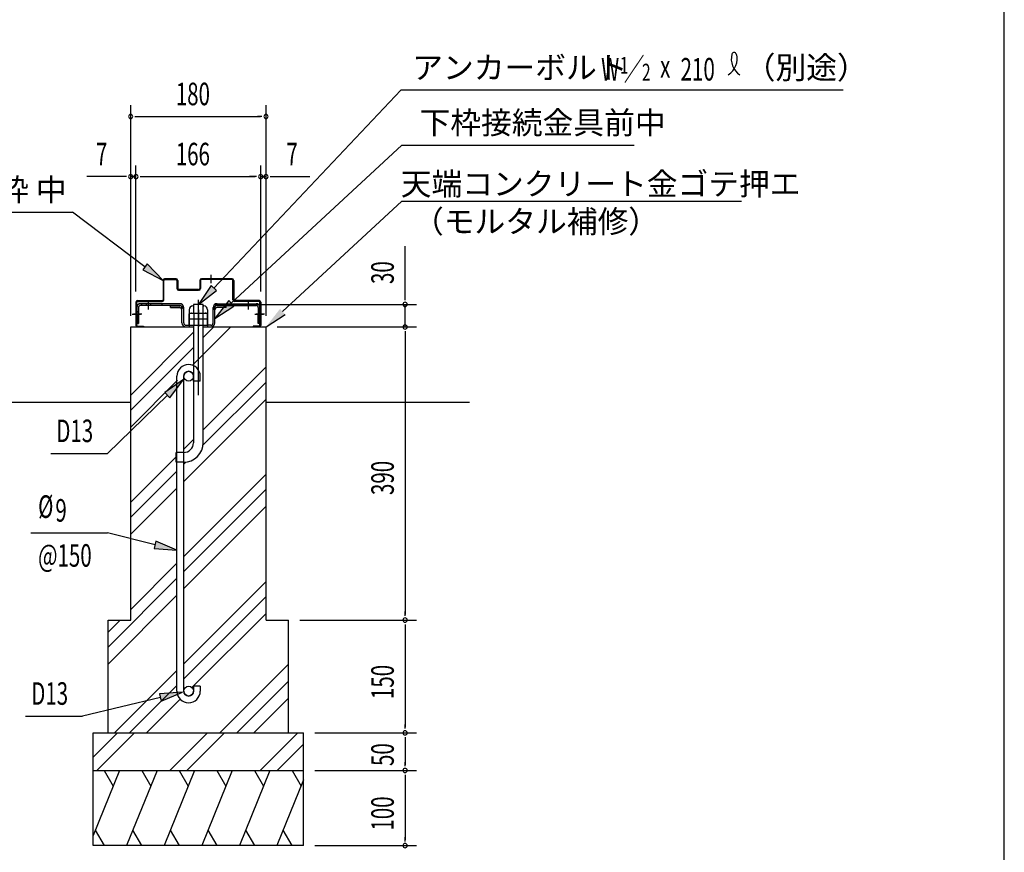
# Model space of a CAD drawing. Extents: x 434 to 16382, y 173 to 11242.
# Drawn here: x 12889 to 16382, y 1924 to 4878 of the extents above; entities that cross this region are included whole.
import ezdxf

# ---------------------------------------------------------------- set-up
doc = ezdxf.new("R2010")
doc.units = 0
doc.header["$LTSCALE"] = 40
doc.header["$MEASUREMENT"] = 0
for name, pattern in [('1PL-L', [56, 50, -2, 2, -2]), ('1PL-S', [4, 2.5, -0.5, 0.5, -0.5]), ('HIDE-L', [3, 2, -1]), ('HIDE-S', [1, 0.5, -0.5])]:
    doc.linetypes.add(name, pattern=pattern)
for name, color, linetype in [('1PL-L1', 6, '1PL-L'), ('1PL-S1', 6, '1PL-S'), ('HATCH', 2, 'CONTINUOUS'), ('HIDE-L1', 6, 'HIDE-L'), ('HIDE-S1', 6, 'HIDE-S'), ('HIKIDASHI', 6, 'CONTINUOUS'), ('KISO_U', 6, 'CONTINUOUS'), ('M6', 4, 'CONTINUOUS'), ('SUNPOU', 4, 'CONTINUOUS'), ('U1', 3, 'CONTINUOUS'), ('WAKUSEN-01', 50, 'CONTINUOUS'), ('基礎', 3, 'CONTINUOUS')]:
    doc.layers.add(name, color=color, linetype=linetype)
doc.styles.add('00', font='ROMANS', dxfattribs={"width": 0.666667, "bigfont": 'BIGFONT'})
doc.styles.add('01', font='ROMANS', dxfattribs={"height": 3, "bigfont": 'BIGFONT'})

msp = doc.modelspace()

# ---------------------------------------------------------------- linework, layer by layer
at = {"layer": '1PL-L1'}
msp.add_line((13522.7, 3545.2), (13522.7, 3884.4), dxfattribs=at)
at = {"layer": '1PL-S1', "color": 4}
for p, q in [((13566.7, 3972.6), (13566.7, 3942.7)), ((13288.1, 3833), (13317.9, 3833)), ((13757.4, 3833), (13727.5, 3833))]:
    msp.add_line(p, q, dxfattribs=at)
at = {"layer": '1PL-S1', "color": 6}
for p, q in [((13345.4, 3849.7), (13345.4, 3881.4)), ((13700.1, 3849.7), (13700.1, 3880.1)), ((13322.2, 3833.5), (13292.1, 3833.5)), ((13723.3, 3833.5), (13753.4, 3833.5))]:
    msp.add_line(p, q, dxfattribs=at)
at = {"layer": 'HATCH'}
for p, q in [((13242.7, 2214.3), (13149.4, 1983.4)), ((13188.5, 2214.3), (13220.4, 2159.1)), ((13376.1, 2214.3), (13268.3, 1947.7)), ((13321.8, 2214.3), (13353.7, 2159.1)), ((13509.4, 2214.3), (13401.6, 1947.7)), ((13455.1, 2214.3), (13487.1, 2159.1)), ((13642.7, 2214.3), (13535, 1947.7)), ((13588.5, 2214.3), (13620.4, 2159.1)), ((13776.1, 2214.3), (13668.3, 1947.7)), ((13721.8, 2214.3), (13753.7, 2159.1)), ((13855.1, 2214.3), (13887.1, 2159.1)), ((13896.1, 2181.4), (13801.6, 1947.7)), ((13189.2, 1947.7), (13157.3, 2002.9)), ((13322.5, 1947.7), (13290.6, 2002.9)), ((13455.9, 1947.7), (13424, 2002.9)), ((13589.2, 1947.7), (13557.3, 2002.9)), ((13722.5, 1947.7), (13690.6, 2002.9)), ((13855.9, 1947.7), (13824, 2002.9))]:
    msp.add_line(p, q, dxfattribs=at)
at = {"layer": 'HIDE-L1', "color": 6}
for p, q in [((13337.4, 3870.3), (13337.4, 3864.2)), ((13353.4, 3870.3), (13353.4, 3864.2)), ((13692.1, 3870.3), (13692.1, 3864.2)), ((13708.1, 3870.3), (13708.1, 3864.2)), ((13490.7, 3793.8), (13505.4, 3793.8)), ((13540.1, 3793.8), (13554.7, 3793.8))]:
    msp.add_line(p, q, dxfattribs=at)
at = {"layer": 'HIDE-S1', "color": 6}
for p, q in [((13310.2, 3841.5), (13304.1, 3841.5)), ((13310.2, 3840.2), (13304.1, 3840.2)), ((13310.2, 3826.9), (13304.1, 3826.9)), ((13310.2, 3825.5), (13304.1, 3825.5)), ((13735.3, 3841.5), (13741.4, 3841.5)), ((13735.3, 3840.2), (13741.4, 3840.2)), ((13735.3, 3826.9), (13741.4, 3826.9)), ((13735.3, 3825.5), (13741.4, 3825.5))]:
    msp.add_line(p, q, dxfattribs=at)
at = {"layer": 'HIKIDASHI'}
for p, q in [((13577.7, 3925.8), (14241.4, 4628)), ((15810.8, 4628), (14241.4, 4628)), ((13639.5, 3871.6), (14244.3, 4432.2)), ((14244.3, 4432.2), (15068.3, 4432.2)), ((13821.4, 3842.1), (14244.7, 4234.4)), ((14244.7, 4234.4), (15449.9, 4234.4)), ((12663.3, 4194.5), (13075.8, 4194.5)), ((13333.4, 4001.1), (13075.8, 4194.5)), ((13341.4, 4011.7), (13325.4, 3990.4)), ((13325.4, 3990.4), (13397.4, 3953)), ((13397.4, 3953), (13341.4, 4011.7)), ((13568, 3935), (13522.7, 3867.7)), ((13522.7, 3867.7), (13587.4, 3916.7)), ((13587.4, 3916.7), (13568, 3935)), ((13630.5, 3881.4), (13580.9, 3817.2)), ((13648.6, 3861.8), (13630.5, 3881.4)), ((13580.9, 3817.2), (13648.6, 3861.8)), ((13762.7, 3787.7), (13830.5, 3832.3)), ((13470.3, 3600.9), (13403.6, 3554.8)), ((13422.1, 3535.7), (13470.3, 3600.9)), ((13412.8, 3545.3), (13200.2, 3339.1)), ((13403.6, 3554.8), (13422.1, 3535.7)), ((12998.8, 3339.1), (13200.2, 3339.1)), ((12927.8, 3057), (13200.2, 3057)), ((13369.1, 3015.1), (13200.2, 3057)), ((13372.3, 3028.1), (13365.9, 3002.2)), ((13446.7, 2995.8), (13372.3, 3028.1)), ((13365.9, 3002.2), (13446.7, 2995.8)), ((13465.9, 2491.7), (13384.9, 2486.1)), ((13384.9, 2486.1), (13391.1, 2460.2)), ((13391.1, 2460.2), (13465.9, 2491.7)), ((13388, 2473.1), (13111.3, 2407.3)), ((12909.8, 2407.3), (13111.3, 2407.3))]:
    msp.add_line(p, q, dxfattribs=at)
for centre, radius, start, end in [((15367.8, 4739.4), 66.7, 301.7712, 15.1404), ((15480.1, 4738.3), 66.7, 164.8596, 237.5045), ((15423.4, 4753.7), 8, 15.1404, 164.8596)]:
    msp.add_arc(centre, radius, start, end, dxfattribs=at)
for points in [[(13325.4, 3990.4), (13341.4, 4011.7), (13397.4, 3953)], [(13568, 3935), (13587.4, 3916.7), (13522.7, 3867.7)], [(13630.5, 3881.4), (13648.6, 3861.8), (13580.9, 3817.2)], [(13812.3, 3851.8), (13830.5, 3832.3), (13762.7, 3787.7)], [(13422.1, 3535.7), (13403.6, 3554.8), (13470.3, 3600.9)], [(13365.9, 3002.2), (13372.3, 3028.1), (13446.7, 2995.8)], [(13391.1, 2460.2), (13384.9, 2486.1), (13465.9, 2491.7)]]:
    msp.add_solid(points, dxfattribs=at)
at = {"layer": 'KISO_U'}
for p, q in [((13502.2, 3651.9), (13638, 3787.7)), ((13540.1, 3750.1), (13577.7, 3787.7)), ((13282.7, 3546.1), (13505.4, 3768.7)), ((13282.7, 3492.7), (13505.4, 3715.4)), ((13502.2, 3651.9), (13505.4, 3655)), ((13540.1, 3423), (13762.7, 3645.7)), ((13282.7, 3432.4), (13449.2, 3598.9)), ((13402.7, 3552.4), (13446.7, 3596.4)), ((13539.6, 3369.3), (13762.7, 3592.4)), ((13470.7, 3240), (13762.7, 3532)), ((13470.7, 3353.7), (13505.4, 3388.4)), ((13282.7, 3165.7), (13444.1, 3327)), ((13470.7, 3300.4), (13478.5, 3308.1)), ((13282.7, 3112.4), (13446.7, 3276.4)), ((13470.7, 2973.4), (13762.7, 3265.4)), ((13282.7, 3052), (13446.7, 3216)), ((13470.7, 2920), (13762.7, 3212)), ((13470.7, 2859.7), (13762.7, 3151.7)), ((13282.7, 2785.4), (13446.7, 2949.4)), ((13202.7, 2652), (13446.7, 2896)), ((13470.7, 2593), (13762.7, 2885)), ((13202.7, 2591.7), (13446.7, 2835.7)), ((13470.7, 2539.7), (13762.7, 2831.7)), ((13499.8, 2508.4), (13762.7, 2771.4)), ((13202.7, 2705.4), (13245, 2747.7)), ((13598.7, 2347.7), (13842.7, 2591.7)), ((13225.4, 2347.7), (13446.7, 2569)), ((13278.7, 2347.7), (13446.7, 2515.7)), ((13659, 2347.7), (13842.7, 2531.4)), ((13339, 2347.7), (13458.3, 2467)), ((13719.4, 2347.7), (13842.7, 2471)), ((13149.4, 2261.8), (13235.3, 2347.7)), ((13162.3, 2214.3), (13295.6, 2347.7)), ((13421.9, 2214.3), (13555.3, 2347.7)), ((13482.3, 2214.3), (13615.6, 2347.7)), ((13741.9, 2214.3), (13875.3, 2347.7)), ((13802.3, 2214.3), (13896.1, 2308.1))]:
    msp.add_line(p, q, dxfattribs=at)
at = {"layer": 'M6'}
for p, q in [((13490.7, 3833.7), (13495.5, 3836.5)), ((13490.7, 3793.8), (13490.7, 3833.7)), ((13554.7, 3815.1), (13490.7, 3815.1)), ((13495.5, 3836.5), (13550, 3836.5)), ((13506.8, 3833.7), (13506.8, 3793.8)), ((13538.7, 3833.7), (13538.7, 3793.8)), ((13554.7, 3833.7), (13550, 3836.5)), ((13554.7, 3793.8), (13554.7, 3833.7)), ((13490.7, 3793.8), (13554.7, 3793.8))]:
    msp.add_line(p, q, dxfattribs=at)
for centre, radius, start, end in [((13495.4, 3811.2), 25.3, 63.1249, 89.7811), ((13522.7, 3788.6), 47.9, 70.5485, 109.4515), ((13549.5, 3813.7), 22.8, 88.7047, 118.3893)]:
    msp.add_arc(centre, radius, start, end, dxfattribs=at)
at = {"layer": 'SUNPOU'}
for p, q in [((13282.7, 3827.7), (13282.7, 4574.3)), ((13762.7, 3827.7), (13762.7, 4574.3)), ((13297.7, 4534.3), (13312.7, 4534.3)), ((13302.7, 4534.3), (13742.7, 4534.3)), ((13747.7, 4534.3), (13732.7, 4534.3)), ((13282.7, 3827.7), (13282.7, 4361)), ((13301.4, 3913), (13301.4, 4361)), ((13301.4, 3913), (13301.4, 4361)), ((13744.1, 3913), (13744.1, 4361)), ((13744.1, 3915.7), (13744.1, 4361)), ((13762.7, 3827.7), (13762.7, 4361)), ((13262.7, 4321), (13127.2, 4321)), ((13267.7, 4321), (13252.7, 4321)), ((13301.4, 4321), (13282.7, 4321)), ((13316.4, 4321), (13331.4, 4321)), ((13316.4, 4321), (13331.4, 4321)), ((13321.4, 4321), (13341.4, 4321)), ((13321.4, 4321), (13724.1, 4321)), ((13724.1, 4321), (13704.1, 4321)), ((13729.1, 4321), (13714.1, 4321)), ((13729.1, 4321), (13714.1, 4321)), ((13744.1, 4321), (13762.7, 4321)), ((13777.7, 4321), (13792.7, 4321)), ((13782.7, 4321), (13918.3, 4321)), ((14256.1, 3887.7), (14256.1, 4074)), ((14256.1, 3882.7), (14256.1, 3897.7)), ((13580.1, 3867.7), (14296.1, 3867.7)), ((14256.1, 3787.7), (14256.1, 3867.7)), ((13802.7, 3787.7), (14296.1, 3787.7)), ((13802.7, 3787.7), (14296.1, 3787.7)), ((14256.1, 3772.7), (14256.1, 3757.7)), ((14256.1, 3772.7), (14256.1, 3757.7)), ((14256.1, 3767.7), (14256.1, 2767.7)), ((14256.1, 3767.7), (14256.1, 3747.7)), ((14256.1, 2762.7), (14256.1, 2777.7)), ((13882.7, 2747.7), (14296.1, 2747.7)), ((13882.7, 2747.7), (14296.1, 2747.7)), ((14256.1, 2732.7), (14256.1, 2717.7)), ((14256.1, 2727.7), (14256.1, 2367.7)), ((14256.1, 2362.7), (14256.1, 2377.7)), ((13936.1, 2347.7), (14296.1, 2347.7)), ((13936.1, 2347.7), (14296.1, 2347.7)), ((14256.1, 2332.7), (14256.1, 2317.7)), ((14256.1, 2327.7), (14256.1, 2234.3)), ((14256.1, 2229.3), (14256.1, 2244.3)), ((13936.1, 2214.3), (14296.1, 2214.3)), ((13936.1, 2214.3), (14296.1, 2214.3)), ((14256.1, 2199.3), (14256.1, 2184.3)), ((14256.1, 2194.3), (14256.1, 1967.7)), ((14256.1, 1962.7), (14256.1, 1977.7)), ((13936.1, 1947.7), (14296.1, 1947.7))]:
    msp.add_line(p, q, dxfattribs=at)
at = {"layer": 'SUNPOU', "color": 6}
msp.add_line((13724.1, 3870.3), (13724.1, 3864.2), dxfattribs=at)
at = {"layer": 'SUNPOU'}
for centre, start, end in [((13282.7, 4534.3), 0, 180), ((13762.7, 4534.3), 0, 180), ((13282.7, 4534.3), 180, 0), ((13762.7, 4534.3), 180, 0), ((13282.7, 4321), 0, 180), ((13282.7, 4321), 180, 0), ((13301.4, 4321), 0, 180), ((13301.4, 4321), 0, 180), ((13301.4, 4321), 180, 0), ((13301.4, 4321), 180, 0), ((13744.1, 4321), 0, 180), ((13744.1, 4321), 0, 180), ((13744.1, 4321), 180, 0), ((13744.1, 4321), 180, 0), ((13762.7, 4321), 0, 180), ((13762.7, 4321), 180, 0), ((14256.1, 3867.7), 90, 270), ((14256.1, 3867.7), 270, 90), ((14256.1, 3787.7), 90, 270), ((14256.1, 3787.7), 90, 270), ((14256.1, 3787.7), 270, 90), ((14256.1, 3787.7), 270, 90), ((14256.1, 2747.7), 90, 270), ((14256.1, 2747.7), 90, 270), ((14256.1, 2747.7), 270, 90), ((14256.1, 2747.7), 270, 90), ((14256.1, 2347.7), 90, 270), ((14256.1, 2347.7), 90, 270), ((14256.1, 2347.7), 270, 90), ((14256.1, 2347.7), 270, 90), ((14256.1, 2214.3), 90, 270), ((14256.1, 2214.3), 90, 270), ((14256.1, 2214.3), 270, 90), ((14256.1, 2214.3), 270, 90), ((14256.1, 1947.7), 90, 270), ((14256.1, 1947.7), 270, 90)]:
    msp.add_arc(centre, 7.5, start, end, dxfattribs=at)
at = {"layer": 'U1', "color": 4}
for p, q in [((13397.4, 3953), (13397.4, 3883.7)), ((13400.1, 3883.7), (13400.1, 3953)), ((13444.1, 3958.3), (13402.7, 3958.3)), ((13402.7, 3955.7), (13444.1, 3955.7)), ((13446.7, 3953), (13446.7, 3923.7)), ((13449.4, 3953), (13449.4, 3923.7)), ((13528.1, 3953), (13528.1, 3923.7)), ((13530.7, 3953), (13530.7, 3923.7)), ((13642.7, 3958.3), (13533.4, 3958.3)), ((13642.7, 3955.7), (13533.4, 3955.7)), ((13645.4, 3883.7), (13645.4, 3953)), ((13648.1, 3953), (13648.1, 3883.7)), ((13522.7, 3921), (13452.1, 3921)), ((13452.1, 3918.3), (13522.7, 3918.3)), ((13522.7, 3921), (13525.4, 3921)), ((13525.4, 3918.3), (13522.7, 3918.3)), ((13306.7, 3881), (13394.7, 3881)), ((13306.7, 3878.3), (13394.7, 3878.3)), ((13738.7, 3881), (13650.7, 3881)), ((13738.7, 3878.3), (13650.7, 3878.3)), ((13301.4, 3875.7), (13301.4, 3793)), ((13301.4, 3873), (13301.4, 3795.7)), ((13304.1, 3793), (13304.1, 3875.7)), ((13741.4, 3793), (13741.4, 3875.7)), ((13744.1, 3875.7), (13744.1, 3793)), ((13744.1, 3873), (13744.1, 3795.7)), ((13306.7, 3790.3), (13328.1, 3790.3)), ((13328.1, 3787.7), (13306.7, 3787.7)), ((13328.1, 3790.3), (13328.1, 3787.7)), ((13738.7, 3790.3), (13717.4, 3790.3)), ((13717.4, 3790.3), (13717.4, 3787.7)), ((13717.4, 3787.7), (13738.7, 3787.7))]:
    msp.add_line(p, q, dxfattribs=at)
at = {"layer": 'U1', "color": 6}
for p, q in [((13304.1, 3856.2), (13304.1, 3799.7)), ((13304.1, 3856.2), (13304.1, 3799.7)), ((13304.1, 3822), (13304.1, 3849.4)), ((13310.2, 3856.2), (13310.2, 3799.7)), ((13310.2, 3856.2), (13310.2, 3799.7)), ((13456.6, 3870.3), (13318.2, 3870.3)), ((13456.6, 3864.2), (13318.2, 3864.2)), ((13321.4, 3870.3), (13321.4, 3864.2)), ((13394.7, 3864.2), (13394.7, 3870.3)), ((13424.1, 3862.3), (13456.6, 3862.3)), ((13424.1, 3856.2), (13424.1, 3862.3)), ((13424.1, 3856.2), (13456.6, 3856.2)), ((13424.1, 3856.2), (13456.6, 3856.2)), ((13464.6, 3801.8), (13464.6, 3856.2)), ((13470.7, 3801.8), (13470.7, 3856.2)), ((13490.7, 3849), (13490.7, 3788.2)), ((13502.7, 3862.3), (13505.4, 3862.3)), ((13522.7, 3849), (13522.7, 3788.2)), ((13540.1, 3862.3), (13542.7, 3862.3)), ((13554.7, 3849), (13554.7, 3788.2)), ((13574.7, 3801.8), (13574.7, 3856.2)), ((13574.7, 3801.8), (13574.7, 3847.4)), ((13580.9, 3801.8), (13580.9, 3856.2)), ((13588.9, 3870.3), (13727.3, 3870.3)), ((13588.9, 3864.2), (13727.3, 3864.2)), ((13621.4, 3862.3), (13588.9, 3862.3)), ((13621.4, 3856.2), (13588.9, 3856.2)), ((13621.4, 3856.2), (13588.9, 3856.2)), ((13621.4, 3856.2), (13621.4, 3862.3)), ((13650.7, 3870.3), (13650.7, 3864.2)), ((13724.1, 3870.3), (13724.1, 3864.2)), ((13735.3, 3856.2), (13735.3, 3799.7)), ((13735.3, 3856.2), (13735.3, 3799.7)), ((13741.4, 3856.2), (13741.4, 3799.7)), ((13741.4, 3856.2), (13741.4, 3799.7)), ((13304.1, 3799.7), (13304.1, 3833.5)), ((13310.2, 3799.7), (13310.2, 3833.5)), ((13735.3, 3799.7), (13735.3, 3833.5)), ((13741.4, 3799.7), (13741.4, 3833.5)), ((13304.1, 3799.7), (13310.2, 3799.7)), ((13478.7, 3793.8), (13490.7, 3793.8)), ((13478.7, 3787.7), (13505.4, 3787.7)), ((13540.1, 3787.7), (13568.6, 3787.7)), ((13566.7, 3793.8), (13556.1, 3793.8)), ((13741.4, 3799.7), (13735.3, 3799.7))]:
    msp.add_line(p, q, dxfattribs=at)
at = {"layer": 'U1'}
for p, q in [((11171.9, 3521), (13282.7, 3521)), ((13762.7, 3521), (14485.1, 3521))]:
    msp.add_line(p, q, dxfattribs=at)
at = {"layer": 'U1', "color": 4}
for centre, radius, start, end in [((13402.7, 3953), 5.33, 90, 180), ((13402.7, 3953), 2.67, 90, 180), ((13444.1, 3953), 5.33, 0, 90), ((13444.1, 3953), 2.67, 0, 90), ((13533.4, 3953), 5.33, 90, 180), ((13533.4, 3953), 2.67, 90, 180), ((13642.7, 3953), 5.33, 0, 90), ((13642.7, 3953), 2.67, 0, 90), ((13452.1, 3923.7), 5.33, 180, 270), ((13452.1, 3923.7), 2.67, 180, 270), ((13525.4, 3923.7), 2.67, 270, 0), ((13525.4, 3923.7), 5.33, 270, 0), ((13306.7, 3875.7), 5.33, 90, 180), ((13306.7, 3875.7), 2.67, 90, 180), ((13394.7, 3883.7), 2.67, 270, 0), ((13394.7, 3883.7), 5.33, 270, 0), ((13650.7, 3883.7), 5.33, 180, 270), ((13650.7, 3883.7), 2.67, 180, 270), ((13738.7, 3875.7), 5.33, 0, 90), ((13738.7, 3875.7), 2.67, 0, 90), ((13306.7, 3793), 5.33, 180, 270), ((13306.7, 3793), 2.67, 180, 270), ((13738.7, 3793), 2.67, 270, 0), ((13738.7, 3793), 5.33, 270, 0)]:
    msp.add_arc(centre, radius, start, end, dxfattribs=at)
at = {"layer": 'U1', "color": 6}
for centre, radius, start, end in [((13318.2, 3856.2), 14.1, 90, 180), ((13318.2, 3856.2), 8, 90, 180), ((13456.6, 3856.2), 14.1, 0, 90), ((13456.6, 3856.2), 8, 0, 90), ((13456.6, 3848.2), 14.1, 0, 90), ((13456.6, 3848.2), 8, 0, 90), ((13502.9, 3850.1), 12.3, 90.955, 185.0705), ((13542.5, 3850.1), 12.3, 354.9295, 89.045), ((13588.9, 3856.2), 14.1, 90, 180), ((13588.9, 3848.2), 14.1, 90, 180), ((13588.9, 3856.2), 8, 90, 180), ((13588.9, 3848.2), 8, 90, 180), ((13727.3, 3856.2), 14.1, 0, 90), ((13727.3, 3856.2), 8, 0, 90), ((13478.7, 3801.8), 14.1, 180, 270), ((13478.7, 3801.8), 14.1, 180, 270), ((13478.7, 3801.8), 8, 180, 270), ((13566.7, 3801.8), 8, 270, 0), ((13566.7, 3801.8), 8, 270, 0), ((13566.7, 3801.8), 14.1, 270, 0)]:
    msp.add_arc(centre, radius, start, end, dxfattribs=at)
at = {"layer": 'WAKUSEN-01'}
msp.add_line((16382, 414), (16382, 11242), dxfattribs=at)
at = {"layer": '基礎'}
for p, q in [((13505.4, 3867.7), (13505.4, 3836.5)), ((13540.1, 3867.7), (13505.4, 3867.7)), ((13540.1, 3836.5), (13540.1, 3867.7)), ((13282.7, 3787.7), (13505.4, 3787.7)), ((13282.7, 2747.7), (13282.7, 3787.7)), ((13505.4, 3793.8), (13505.4, 3377)), ((13540.1, 3377), (13540.1, 3793.8)), ((13540.1, 3787.7), (13762.7, 3787.7)), ((13762.7, 2747.7), (13762.7, 3787.7)), ((13446.7, 2495.7), (13446.7, 3613.1)), ((13470.7, 2495.7), (13470.7, 3613)), ((13505.4, 3595.7), (13505.4, 3613)), ((13529.4, 3595.7), (13529.4, 3613)), ((13529.4, 3595.7), (13505.4, 3595.7)), ((13444.1, 3307.7), (13444.1, 3342.3)), ((13470.7, 3342.3), (13444.1, 3342.3)), ((13470.7, 3307.7), (13444.1, 3307.7)), ((13202.7, 2347.7), (13202.7, 2747.7)), ((13202.7, 2747.7), (13282.7, 2747.7)), ((13762.7, 2747.7), (13842.7, 2747.7)), ((13842.7, 2347.7), (13842.7, 2747.7)), ((13505.4, 2513), (13505.4, 2495.7)), ((13529.4, 2513), (13505.4, 2513)), ((13529.4, 2513), (13529.4, 2495.7)), ((13149.4, 1947.7), (13149.4, 2347.7)), ((13149.4, 2347.7), (13896.1, 2347.7)), ((13896.1, 1947.7), (13896.1, 2347.7)), ((13149.4, 2214.3), (13896.1, 2214.3)), ((13896.1, 1947.7), (13149.4, 1947.7))]:
    msp.add_line(p, q, dxfattribs=at)
for centre in [(13488.1, 3613), (13488.1, 2495.7)]:
    msp.add_circle(centre, 17.3, dxfattribs=at)
for centre, radius, start, end in [((13488.1, 3613), 41.3, 90, 179.9588), ((13488.1, 3613), 41.3, 360, 90), ((13488.1, 3613), 17.3, 90, 179.8853), ((13488.1, 3613), 17.3, 360, 90), ((13470.7, 3377), 34.7, 270, 0), ((13470.7, 3377), 69.3, 270, 0), ((13488.1, 2495.7), 41.3, 180, 270), ((13488.1, 2495.7), 17.3, 180, 270), ((13488.1, 2495.7), 17.3, 270, 360), ((13488.1, 2495.7), 41.3, 270, 360)]:
    msp.add_arc(centre, radius, start, end, dxfattribs=at)

# ---------------------------------------------------------------- texts
at = {"layer": 'HIKIDASHI', "style": '01'}
for s, p in [('アンカーボルト', (14281.4, 4668)), ('（別途）', (15461, 4668)), ('下枠接続金具前中', (14307.4, 4472.2)), ('天端コンクリート金ゴテ押エ', (14240.6, 4255.4)), ('下枠 中', (12703.3, 4234.5)), ('（モルタル補修）', (14284.1, 4121.8))]:
    msp.add_text(s, height=80, dxfattribs=at).set_placement(p)
at = {"layer": 'HIKIDASHI', "style": '00'}
for s, height, width, p in [('W ／', 80, 0.67, (14951.5, 4662)), ('1', 60, 0.67, (15018.2, 4685.7)), ('2', 60, 0.67, (15096.7, 4661.5)), ('x', 80, 0.67, (15160.9, 4672)), ('210', 80, 0.67, (15233.3, 4661.9)), ('D13', 80, 0.666667, (13018.8, 3379.1)), ('%%c', 80, 0.666667, (12954.3, 3110.3)), ('9', 80, 0.666667, (13015.4, 3097)), ('@150', 80, 0.666667, (12954.3, 2937)), ('D13', 80, 0.666667, (12929.9, 2447.3))]:
    msp.add_text(s, height=height, dxfattribs=dict(at, width=width)).set_placement(p)
at = {"layer": 'SUNPOU', "style": '00', "width": 0.666667}
for s, p in [('180', (13442.7, 4574.3)), ('7', (13159.5, 4361)), ('166', (13442.7, 4361)), ('7', (13835.1, 4361))]:
    msp.add_text(s, height=80, dxfattribs=at).set_placement(p)
for s, p in [('30', (14216.1, 3940.1)), ('390', (14216.1, 3191.5)), ('150', (14216.1, 2467.7)), ('50', (14216.1, 2230.2)), ('100', (14216.1, 2001))]:
    msp.add_text(s, height=80, rotation=90, dxfattribs=at).set_placement(p)

doc.saveas('drawing.dxf')
